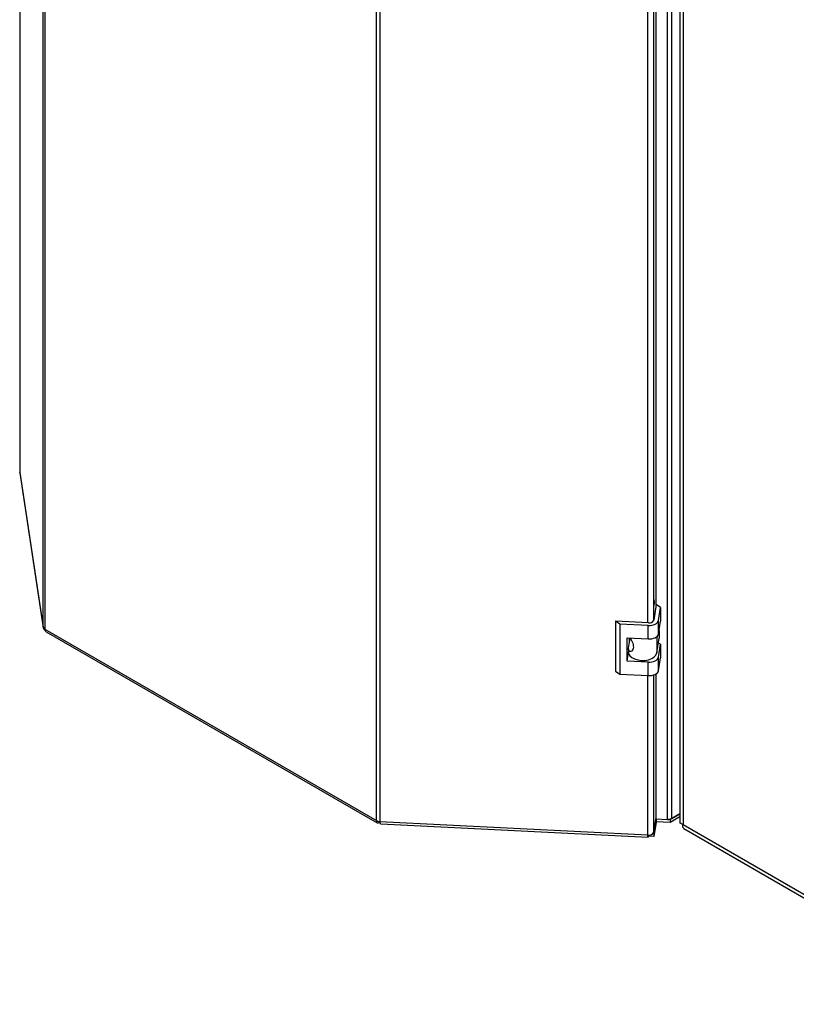
# Model space of a CAD drawing. Units: millimetres. Extents: x 0 to 420, y 0 to 297.
# Drawn here: x 317 to 350, y 57 to 99 of the extents above; entities that cross this region are included whole.
import ezdxf

# ---------------------------------------------------------------- set-up
doc = ezdxf.new("R2010")
doc.units = ezdxf.units.MM

msp = doc.modelspace()

# ---------------------------------------------------------------- linework, layer by layer
at = {"color": 7, "linetype": 'Continuous', "lineweight": 30}
for p, q in [((318.24, 73.314), (318.24, 138.098)), ((318.307, 138.016), (318.307, 73.232)), ((344.645, 65.181), (344.645, 130.26)), ((344.828, 65.22), (344.828, 130.298)), ((332.33, 65.136), (332.33, 129.92)), ((332.473, 129.882), (332.473, 65.098)), ((345.171, 129.808), (345.171, 65.073)), ((345.302, 129.551), (345.302, 64.963)), ((344.158, 74.239), (344.158, 120.126)), ((317.247, 108.643), (317.247, 79.874)), ((317.248, 79.862), (317.247, 79.874)), ((317.248, 79.862), (318.24, 73.314)), ((317.248, 79.862), (317.25, 79.839)), ((317.25, 79.839), (318.242, 73.29)), ((344.163, 74.267), (344.063, 73.606)), ((344.345, 74.142), (344.163, 74.267)), ((344.262, 73.596), (344.345, 74.142)), ((344.345, 74.142), (344.345, 73.571)), ((342.633, 73.446), (342.451, 73.572)), ((343.846, 73.501), (342.451, 73.572)), ((342.451, 73.572), (342.451, 71.449)), ((343.828, 73.386), (342.633, 73.446)), ((342.633, 73.446), (342.633, 71.323)), ((343.828, 72.814), (343.828, 73.386)), ((344.262, 73.024), (344.262, 73.596)), ((344.262, 73.024), (344.345, 73.571)), ((318.307, 73.232), (332.33, 65.136)), ((318.373, 73.116), (332.359, 65.042)), ((344.284, 73.172), (344.284, 72.855)), ((342.932, 72.86), (343.828, 72.814)), ((342.932, 71.88), (342.932, 72.86)), ((342.993, 72.419), (343.045, 72.764)), ((343.036, 72.706), (343.036, 72.854)), ((343.045, 72.764), (343.036, 72.76)), ((343.103, 72.793), (343.045, 72.764)), ((344.188, 72.222), (344.284, 72.855)), ((344.345, 72.591), (344.254, 72.653)), ((344.262, 72.045), (344.345, 72.591)), ((344.345, 72.591), (344.345, 72.019)), ((342.932, 71.88), (342.991, 72.267)), ((342.991, 72.391), (342.991, 72.252)), ((344.262, 71.473), (344.262, 72.045)), ((343.828, 71.835), (342.932, 71.88)), ((343.828, 71.263), (343.828, 71.835)), ((344.262, 71.473), (344.345, 72.019)), ((342.451, 71.449), (342.633, 71.323)), ((342.633, 71.323), (343.828, 71.263)), ((344.158, 65.261), (344.158, 71.337)), ((345.171, 65.417), (344.755, 65.178)), ((344.828, 65.22), (345.171, 65.417)), ((332.455, 65.064), (332.455, 65.099)), ((332.455, 65.064), (332.475, 65.088)), ((332.473, 65.098), (343.816, 64.525)), ((332.514, 64.999), (343.824, 64.427)), ((344.065, 64.645), (344.158, 65.261)), ((344.158, 65.195), (344.065, 64.58)), ((344.158, 65.073), (344.065, 64.458)), ((344.158, 65.195), (344.149, 65.202)), ((344.15, 65.206), (344.645, 65.181)), ((344.158, 65.195), (344.158, 65.073)), ((344.755, 65.055), (344.158, 65.085)), ((344.755, 65.178), (344.682, 65.181)), ((345.171, 65.295), (344.755, 65.055)), ((344.755, 65.178), (344.755, 65.055)), ((345.302, 64.963), (368, 51.86)), ((344.065, 64.58), (344.026, 64.582)), ((344.065, 64.58), (344.065, 64.458)), ((345.332, 64.793), (368.157, 51.617)), ((343.836, 64.469), (343.836, 64.524)), ((344.065, 64.458), (343.836, 64.469))]:
    msp.add_line(p, q, dxfattribs=at)
at = {"color": 1, "linetype": 'Continuous', "lineweight": 30}
for p, q in [((343.816, 73.503), (343.816, 120.052)), ((344.065, 73.623), (344.065, 120.082)), ((317.248, 108.643), (317.248, 79.862)), ((344.188, 72.91), (344.188, 72.222)), ((343.816, 64.525), (343.816, 71.264)), ((344.065, 64.645), (344.065, 71.294))]:
    msp.add_line(p, q, dxfattribs=at)
at = {"color": 7, "linetype": 'Continuous', "lineweight": 30, "flags": 128}
for points in [[(343.828, 73.386), (343.907, 73.387), (343.984, 73.396), (344.056, 73.414), (344.12, 73.439), (344.175, 73.472), (344.218, 73.509), (344.247, 73.551), (344.262, 73.596)], [(343.828, 72.814), (343.907, 72.815), (343.984, 72.824), (344.056, 72.842), (344.12, 72.868), (344.175, 72.9), (344.218, 72.938), (344.247, 72.98), (344.262, 73.024)], [(342.991, 72.252), (343, 72.192), (343.047, 72.106), (343.131, 72.03), (343.246, 71.969), (343.385, 71.927), (343.538, 71.907), (343.695, 71.911), (343.844, 71.938), (343.976, 71.987), (344.082, 72.054), (344.154, 72.134), (344.188, 72.222)], [(343.828, 71.835), (343.907, 71.835), (343.984, 71.844), (344.056, 71.862), (344.12, 71.888), (344.175, 71.92), (344.218, 71.958), (344.247, 72), (344.262, 72.045)], [(343.828, 71.263), (343.907, 71.264), (343.984, 71.273), (344.056, 71.291), (344.12, 71.316), (344.175, 71.349), (344.218, 71.386), (344.247, 71.428), (344.262, 71.473)], [(343.836, 64.469), (343.832, 64.447), (343.828, 64.433), (343.825, 64.427), (343.822, 64.431), (343.819, 64.443), (343.818, 64.463), (343.816, 64.491), (343.816, 64.525)]]:
    msp.add_lwpolyline(points, dxfattribs=at)
at = {"color": 7, "linetype": 'Continuous', "lineweight": 30}
for centre, radius, start, end in [((318.36, 73.343), 0.123, 193.4492, 244.4103), ((343.887, 73.693), 0.196, 258.0497, 333.6416), ((332.483, 65.42), 0.322, 241.6839, 268.1831), ((344.67, 65.521), 0.34, 265.9492, 297.783), ((343.863, 64.746), 0.226, 258.0497, 333.6416)]:
    msp.add_arc(centre, radius, start, end, dxfattribs=at)
for points, knots in [([(344.065, 74.212), (344.071, 74.23), (344.09, 74.289), (344.095, 74.398), (344.075, 74.485), (344.065, 74.528)], [0, 0, 0, 0, 0.169637, 0.5843271, 1, 1, 1, 1]), ([(318.24, 73.314), (318.244, 73.293), (318.25, 73.25), (318.284, 73.207), (318.314, 73.196), (318.318, 73.195)], [0, 0, 0, 0, 0.458584, 0.917167, 1, 1, 1, 1]), ([(318.373, 73.116), (318.373, 73.116), (318.352, 73.121), (318.324, 73.159), (318.313, 73.207), (318.307, 73.232)], [0, 0, 0, 0, 0.000102, 0.500051, 1, 1, 1, 1]), ([(343.072, 72.853), (343.088, 72.821), (343.124, 72.751), (343.176, 72.634), (343.203, 72.514), (343.197, 72.406), (343.159, 72.323), (343.099, 72.281), (343.039, 72.285), (342.996, 72.329), (342.988, 72.382), (342.992, 72.415), (342.993, 72.419)], [0, 0, 0, 0, 0.091477, 0.201557, 0.308056, 0.418056, 0.529639, 0.638457, 0.744646, 0.856667, 0.983238, 1, 1, 1, 1]), ([(332.514, 65.003), (332.511, 65.002), (332.501, 64.999), (332.487, 65.03), (332.478, 65.075), (332.473, 65.098)], [0, 0, 0, 0, 0.176228, 0.588114, 1, 1, 1, 1]), ([(345.302, 64.963), (345.27, 64.976), (345.205, 65.001), (345.167, 65.044), (345.174, 65.068), (345.176, 65.073)], [0, 0, 0, 0, 0.443372, 0.886802, 1, 1, 1, 1]), ([(345.335, 64.798), (345.323, 64.806), (345.295, 64.825), (345.288, 64.89), (345.299, 64.945), (345.302, 64.963)], [0, 0, 0, 0, 0.3297629, 0.7724241, 1, 1, 1, 1])]:
    msp.add_open_spline(points, degree=3, knots=knots, dxfattribs=at)
msp.add_open_spline([(332.33, 65.136), (332.33, 65.115), (332.328, 65.072), (332.357, 65.037), (332.401, 65.03), (332.437, 65.053), (332.455, 65.064)], degree=3, dxfattribs=at)

doc.saveas('drawing.dxf')
